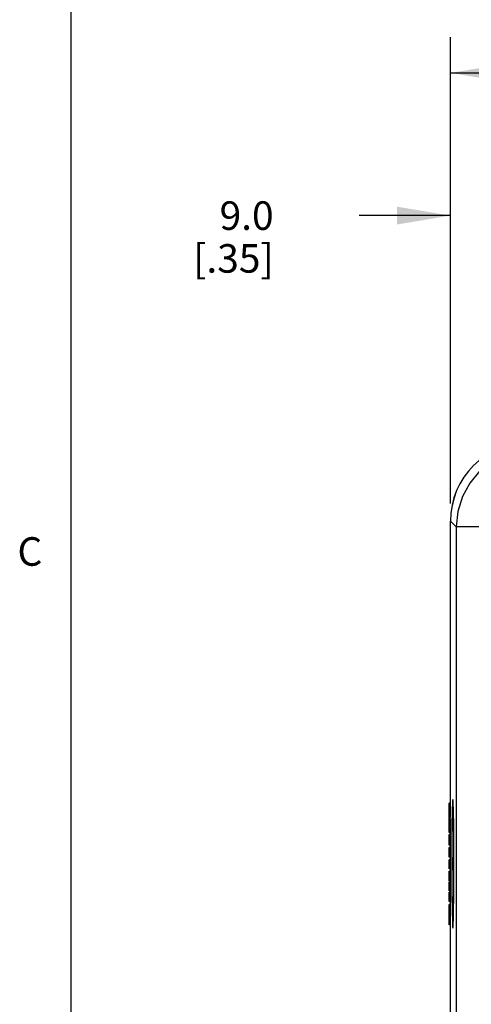
# Model space of a CAD drawing. Units: inches. Extents: x 0.7 to 21.3, y 0.5 to 16.
# Drawn here: x 0.8 to 2.4, y 8.6 to 12 of the extents above; entities that cross this region are included whole.
import ezdxf

# ---------------------------------------------------------------- set-up
doc = ezdxf.new("R2010")
doc.units = ezdxf.units.IN
doc.header["$LTSCALE"] = 1.21
doc.header["$MEASUREMENT"] = 0
doc.layers.get('0').update_dxf_attribs({"linetype": 'CONTINUOUS'})
doc.layers.add('AXIS', color=7, linetype='CONTINUOUS')
doc.layers.add('DRIVEN_DIMS', color=7, linetype='CONTINUOUS')
doc.styles.add('TEXTSTYLE_2', font='txt', dxfattribs={"width": 0.8})
doc.dimstyles.new('DIMSTYLE_1', dxfattribs={"dimtxt": 0.1, "dimasz": 0.1875, "dimexe": 0.125, "dimexo": 0.0625, "dimgap": 0.1, "dimtad": 0, "dimtih": 1, "dimtoh": 1, "dimdec": 1, "dimzin": 4, "dimdsep": 46, "dimtxsty": 'STANDARD', "dimblk": '_FILLED', "dimblk1": '_FILLED', "dimblk2": '_FILLED', "dimcen": 0.09, "dimadec": 0, "dimazin": 0, "dimtp": 0.001, "dimtm": 0.001, "dimtfac": 1, "dimtdec": 1, "dimtofl": 0, "dimtmove": 0, "dimatfit": 3, "dimldrblk": '_FILLED', "dimfxl": 1, "dimtolj": 1, "dimtzin": 4, "dimarcsym": 0})

# ---------------------------------------------------------------- blocks, each defined once
blk = doc.blocks.new('_FILLED')
at = {"color": 0, "linetype": 'BYBLOCK'}
blk.add_solid([(0, 0), (-1, 0.167), (-1, -0.167)], dxfattribs=at)
blk = doc.blocks.new('*D4')
at = {"layer": 'DRIVEN_DIMS', "color": 7, "linetype": 'CONTINUOUS'}
for p, q in [((2.2938, 10.3437), (2.2938, 11.977)), ((4.4198, 10.3437), (4.4198, 11.977)), ((2.2938, 11.852), (2.9568, 11.852)), ((4.4198, 11.852), (3.7568, 11.852))]:
    blk.add_line(p, q, dxfattribs=at)
at = {"layer": 'DRIVEN_DIMS', "color": 7, "linetype": 'CONTINUOUS', "xscale": 0.1875, "yscale": 0.1875, "zscale": 0.1875, "rotation": 180}
blk.add_blockref('_FILLED', (2.2938, 11.852), dxfattribs=at)
at = {"layer": 'DRIVEN_DIMS', "color": 7, "linetype": 'CONTINUOUS', "xscale": 0.1875, "yscale": 0.1875, "zscale": 0.1875}
blk.add_blockref('_FILLED', (4.4198, 11.852), dxfattribs=at)
at = {"layer": 'DRIVEN_DIMS', "color": 7, "linetype": 'CONTINUOUS', "insert": (3.2568, 11.902), "char_height": 0.1, "width": 0.6, "attachment_point": 2, "line_spacing_factor": 0.9}
blk.add_mtext('54.0\\P[2.13]', dxfattribs=at)
blk = doc.blocks.new('*D7')
at = {"layer": 'DRIVEN_DIMS', "color": 7, "linetype": 'CONTINUOUS'}
for p, q in [((2.2938, 10.3437), (2.2938, 11.477)), ((2.6482, 10.5027), (2.6482, 11.477)), ((2.2938, 11.352), (1.9744, 11.352)), ((2.6482, 11.352), (3.0482, 11.352))]:
    blk.add_line(p, q, dxfattribs=at)
at = {"layer": 'DRIVEN_DIMS', "color": 7, "linetype": 'CONTINUOUS', "xscale": 0.1875, "yscale": 0.1875, "zscale": 0.1875}
blk.add_blockref('_FILLED', (2.2938, 11.352), dxfattribs=at)
at = {"layer": 'DRIVEN_DIMS', "color": 7, "linetype": 'CONTINUOUS', "xscale": 0.1875, "yscale": 0.1875, "zscale": 0.1875, "rotation": 180}
blk.add_blockref('_FILLED', (2.6482, 11.352), dxfattribs=at)
at = {"layer": 'DRIVEN_DIMS', "color": 7, "linetype": 'CONTINUOUS', "insert": (1.6744, 11.402), "char_height": 0.1, "width": 0.5, "attachment_point": 3, "line_spacing_factor": 0.9}
blk.add_mtext('9.0\\P[.35]', dxfattribs=at)

msp = doc.modelspace()

# ---------------------------------------------------------------- linework, layer by layer
at = {"color": 7, "linetype": 'CONTINUOUS'}
for p, q in [((0.964, 15.75), (0.964, 0.75)), ((2.2938, 9.2428), (2.2938, 10.2812)), ((2.3141, 10.2609), (2.2938, 10.2812)), ((2.3141, 10.2609), (2.3141, 8.1929)), ((2.4519, 10.2609), (2.3141, 10.2609)), ((2.2899, 9.1899), (2.2899, 9.2936)), ((2.2938, 9.2936), (2.2899, 9.2936)), ((2.3036, 9.2883), (2.3021, 9.2883)), ((2.2938, 9.2668), (2.2899, 9.2668)), ((2.2938, 9.2614), (2.2899, 9.2614)), ((2.2938, 9.2464), (2.2899, 9.2464)), ((2.2938, 9.2428), (2.2899, 9.2428)), ((2.2938, 9.2376), (2.2899, 9.2376)), ((2.2938, 9.2132), (2.2899, 9.2132)), ((2.2938, 9.2132), (2.2938, 9.2376)), ((2.2938, 9.1958), (2.2899, 9.1958)), ((2.2938, 9.1899), (2.2899, 9.1899)), ((2.2899, 9.1506), (2.2899, 9.1838)), ((2.2938, 9.1838), (2.2899, 9.1838)), ((2.2938, 9.1803), (2.2899, 9.1803)), ((2.2938, 9.1838), (2.2938, 9.2109)), ((2.2938, 9.1506), (2.2938, 9.1803)), ((2.2938, 9.1521), (2.2899, 9.1521)), ((2.2899, 9.1458), (2.2899, 9.1506)), ((2.2938, 9.1506), (2.2899, 9.1506)), ((2.2938, 9.1491), (2.2899, 9.1491)), ((2.2938, 9.1471), (2.2899, 9.1471)), ((2.2938, 9.1458), (2.2899, 9.1458)), ((2.2938, 9.0951), (2.2938, 9.1506)), ((2.2899, 9.1037), (2.2899, 9.138)), ((2.2938, 9.138), (2.2899, 9.138)), ((2.2938, 9.1378), (2.2899, 9.1378)), ((2.2938, 9.1367), (2.2899, 9.1367)), ((2.2938, 9.1339), (2.2899, 9.1339)), ((2.2938, 9.1309), (2.2899, 9.1309)), ((2.2938, 9.127), (2.2899, 9.127)), ((2.2938, 9.1205), (2.2899, 9.1205)), ((2.2938, 9.1163), (2.2899, 9.1163)), ((2.2938, 9.1128), (2.2899, 9.1128)), ((2.2938, 9.1091), (2.2899, 9.1091)), ((2.2938, 9.107), (2.2899, 9.107)), ((2.2938, 9.1056), (2.2899, 9.1056)), ((2.2938, 9.1037), (2.2899, 9.1037)), ((2.2899, 9.063), (2.2899, 9.095)), ((2.2938, 9.095), (2.2899, 9.095)), ((2.2938, 9.0942), (2.2899, 9.0942)), ((2.2938, 9.0925), (2.2899, 9.0925)), ((2.2938, 9.0892), (2.2899, 9.0892)), ((2.2938, 9.0859), (2.2899, 9.0859)), ((2.2938, 9.0818), (2.2899, 9.0818)), ((2.2938, 9.0744), (2.2899, 9.0744)), ((2.2938, 9.018), (2.2938, 9.095)), ((2.2938, 9.0703), (2.2899, 9.0703)), ((2.2938, 9.0671), (2.2899, 9.0671)), ((2.2938, 9.0638), (2.2899, 9.0638)), ((2.2938, 9.063), (2.2899, 9.063)), ((2.2899, 9.0215), (2.2899, 9.0546)), ((2.2938, 9.0546), (2.2899, 9.0546)), ((2.2938, 9.0507), (2.2899, 9.0507)), ((2.2938, 9.0458), (2.2899, 9.0458)), ((2.2938, 9.0428), (2.2899, 9.0428)), ((2.2938, 9.0396), (2.2899, 9.0396)), ((2.2938, 9.0362), (2.2899, 9.0362)), ((2.2938, 9.0335), (2.2899, 9.0335)), ((2.2938, 9.0315), (2.2899, 9.0315)), ((2.2938, 9.0302), (2.2899, 9.0302)), ((2.2938, 9.0263), (2.2899, 9.0263)), ((2.2938, 9.0215), (2.2899, 9.0215)), ((2.2899, 9.0114), (2.2899, 9.0178)), ((2.2938, 9.0178), (2.2899, 9.0178)), ((2.2938, 9.0131), (2.2899, 9.0131)), ((2.2938, 9.0114), (2.2899, 9.0114)), ((2.2899, 8.9855), (2.2899, 9.011)), ((2.2938, 9.011), (2.2899, 9.011)), ((2.2938, 9.0108), (2.2899, 9.0108)), ((2.2938, 9.0098), (2.2899, 9.0098)), ((2.2938, 9.0081), (2.2899, 9.0081)), ((2.2938, 9.0114), (2.2938, 9.0178)), ((2.2938, 8.9524), (2.2938, 9.011)), ((2.2938, 9.004), (2.2899, 9.004)), ((2.2938, 9.0004), (2.2899, 9.0004)), ((2.2938, 8.997), (2.2899, 8.997)), ((2.2938, 8.9931), (2.2899, 8.9931)), ((2.2938, 8.9894), (2.2899, 8.9894)), ((2.2938, 8.987), (2.2899, 8.987)), ((2.2938, 8.9856), (2.2899, 8.9856)), ((2.2899, 8.9484), (2.2899, 8.9811)), ((2.2938, 8.9811), (2.2899, 8.9811)), ((2.2938, 8.9546), (2.2899, 8.9546)), ((2.2938, 8.9524), (2.2899, 8.9524)), ((2.2938, 8.9506), (2.2899, 8.9506)), ((2.2938, 8.9484), (2.2899, 8.9484)), ((2.2899, 8.867), (2.2899, 8.938)), ((2.2938, 8.938), (2.2899, 8.938)), ((2.2938, 7.7418), (2.2938, 8.9506)), ((2.2938, 8.9326), (2.2899, 8.9326)), ((2.2938, 8.9167), (2.2899, 8.9167)), ((2.2938, 8.9023), (2.2899, 8.9023)), ((2.2938, 8.8988), (2.2899, 8.8988)), ((2.2938, 8.8947), (2.2899, 8.8947)), ((2.2938, 8.8906), (2.2899, 8.8906)), ((2.2938, 8.8883), (2.2899, 8.8883)), ((2.2938, 8.886), (2.2899, 8.886)), ((2.2938, 8.8849), (2.2899, 8.8849)), ((2.2938, 8.8844), (2.2899, 8.8844)), ((2.3036, 8.8725), (2.3021, 8.8725)), ((2.2938, 8.867), (2.2899, 8.867))]:
    msp.add_line(p, q, dxfattribs=at)
msp.add_lwpolyline([(2.5897, 10.5364), (2.5358, 10.5311), (2.4844, 10.5155), (2.437, 10.4903), (2.3954, 10.4563), (2.3612, 10.4149), (2.3355, 10.3672), (2.3196, 10.3152), (2.3141, 10.2609)], dxfattribs=at)
msp.add_arc((2.5694, 10.2812), 0.2756, 90, 180, dxfattribs=at)
for centre, major_axis, ratio, start_param, end_param in [((2.5695, 10.2811), (0.1949, -0.1949), 0.999695, 2.356347, 3.926839), ((2.3021, 9.0804), (0, 0.2079), 0.017455, -1.475426, 4.617019)]:
    msp.add_ellipse(centre, major_axis=major_axis, ratio=ratio, start_param=start_param, end_param=end_param, dxfattribs=at)
at = {"layer": 'AXIS', "color": 7, "linetype": 'CONTINUOUS'}
for p, q in [((2.3034, 9.1001), (2.3007, 9.1001)), ((2.3007, 9.0607), (2.3034, 9.0607))]:
    msp.add_line(p, q, dxfattribs=at)
for points in [[(2.3007, 9.1001), (2.3006, 9.0986), (2.3005, 9.0943), (2.3004, 9.0879), (2.3004, 9.0804), (2.3004, 9.0728), (2.3005, 9.0665), (2.3006, 9.0622), (2.3007, 9.0607)], [(2.3038, 9.0879), (2.3037, 9.0943), (2.3036, 9.0986), (2.3034, 9.1001)], [(2.3038, 9.0728), (2.3038, 9.0804), (2.3038, 9.0879)], [(2.3034, 9.0607), (2.3036, 9.0622), (2.3037, 9.0665), (2.3038, 9.0728)]]:
    msp.add_lwpolyline(points, dxfattribs=at)
msp.add_ellipse((2.3021, 9.0804), major_axis=(0, 0.2264), ratio=0.017455, start_param=2.747577, end_param=7.766404, dxfattribs=at)

# ---------------------------------------------------------------- texts
at = {"color": 7, "linetype": 'CONTINUOUS', "insert": (0.864, 10.225), "char_height": 0.1, "width": 0.08, "attachment_point": 3, "line_spacing_factor": 0.9, "style": 'TEXTSTYLE_2'}
msp.add_mtext('C', dxfattribs=at)

# ---------------------------------------------------------------- dimensions: what is measured, and where the dimension line sits
at = {"layer": 'DRIVEN_DIMS', "color": 7, "linetype": 'CONTINUOUS'}
dim = msp.add_linear_dim(base=(4.4198, 11.852), p1=(2.2938, 10.2812), p2=(4.4198, 10.2812), text='<>\\P[]', dimstyle='DIMSTYLE_1', dxfattribs=at)
dim.commit()
dim.dimension.update_dxf_attribs({"geometry": '*D4', "text_midpoint": (3.3568, 11.777), "dimtype": 160})
dim = msp.add_linear_dim(base=(2.2938, 11.352), p1=(2.6482, 10.4402), p2=(2.2938, 10.2812), angle=180, text='<>\\P[]', dimstyle='DIMSTYLE_1', dxfattribs=at)
dim.commit()
dim.dimension.update_dxf_attribs({"geometry": '*D7', "text_midpoint": (1.6244, 11.277), "dimtype": 160})

doc.saveas('drawing.dxf')
